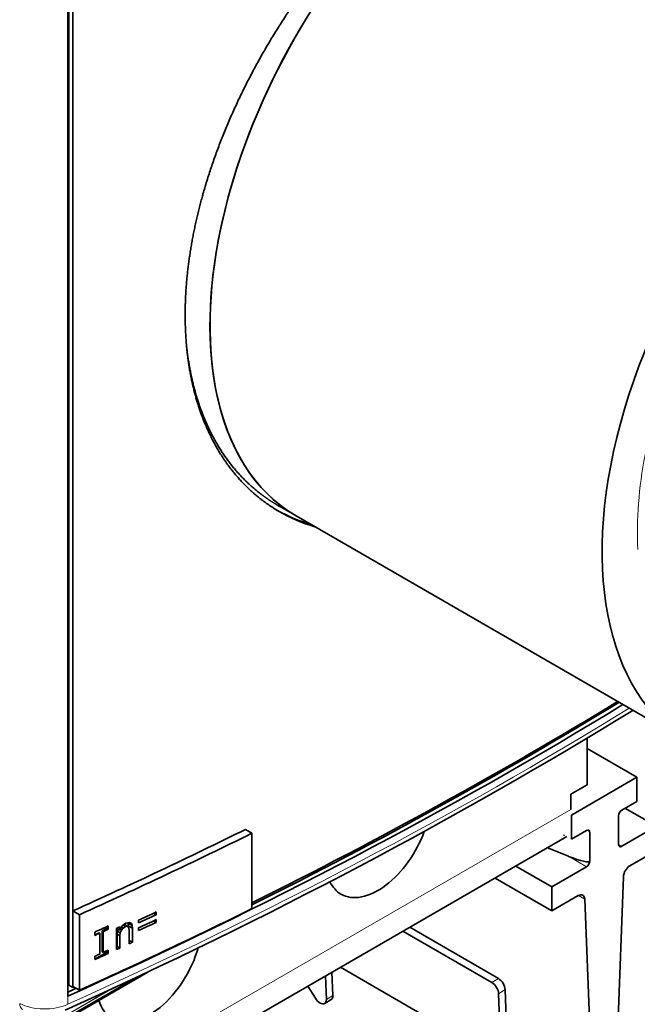
# Model space of a CAD drawing. Extents: x -1000000 to 1000000, y -1000000 to 1000000.
# Drawn here: x 75 to 80, y 40 to 47 of the extents above; entities that cross this region are included whole.
import ezdxf

# ---------------------------------------------------------------- set-up
doc = ezdxf.new("R2010")
doc.units = 0
doc.layers.get('0').update_dxf_attribs({"lineweight": 13})

# ---------------------------------------------------------------- blocks, each defined once
blk = doc.blocks.new('BLOCK59')
at = {"color": 7, "lineweight": 35}
for p, q in [((66.031, -95.158), (66.031, -36.671)), ((66.086, -94.574), (66.086, -36.647)), ((66.3, -94.698), (66.3, -41.625)), ((78.376, -69.19), (99.589, -81.437)), ((93.025, -86.531), (72.055, -98.639)), ((70.357, -93.857), (31.538, -116.269)), ((69.737, -94.149), (31.538, -116.203))]:
    blk.add_line(p, q, dxfattribs=at)
at = {"color": 7, "lineweight": 35, "ltscale": 0.006144}
blk.add_line((77.384, -68.617), (77.597, -68.74), dxfattribs=at)
at = {"color": 7, "lineweight": 35, "ltscale": 0.022498}
blk.add_line((77.597, -68.74), (78.376, -69.19), dxfattribs=at)
at = {"color": 7, "lineweight": 35, "ltscale": 0.063115}
blk.add_line((94.117, -81.207), (94.117, -83.732), dxfattribs=at)
at = {"color": 7, "lineweight": 35, "ltscale": 0.077566}
blk.add_line((96.804, -83.324), (94.117, -81.772), dxfattribs=at)
at = {"color": 7, "lineweight": 35, "ltscale": 0.102062}
for p, q in [((96.804, -83.324), (93.268, -85.365)), ((75.988, -86.348), (75.988, -90.43)), ((66.3, -90.553), (66.3, -94.635)), ((66.656, -90.758), (66.656, -94.841))]:
    blk.add_line(p, q, dxfattribs=at)
at = {"color": 7, "lineweight": 35, "ltscale": 0.03266}
for p, q in [((96.804, -84.63), (96.804, -83.324)), ((93.268, -86.671), (93.268, -85.365)), ((92.207, -90.55), (92.207, -89.243))]:
    blk.add_line(p, q, dxfattribs=at)
at = {"color": 7, "lineweight": 35, "ltscale": 0.025516}
blk.add_line((93.233, -84.242), (94.117, -83.732), dxfattribs=at)
at = {"color": 7, "lineweight": 35, "ltscale": 0.020412}
blk.add_line((93.233, -85.059), (93.233, -84.242), dxfattribs=at)
at = {"color": 7, "lineweight": 35, "ltscale": 0.023474}
for p, q in [((95.99, -85.099), (96.804, -84.63)), ((94.081, -86.202), (93.268, -86.671))]:
    blk.add_line(p, q, dxfattribs=at)
at = {"color": 7, "lineweight": 13}
for p, q in [((93.233, -85.059), (72.373, -97.102)), ((31.538, -116.052), (68.372, -94.786)), ((68.359, -94.792), (31.538, -116.051))]:
    blk.add_line(p, q, dxfattribs=at)
at = {"color": 7, "lineweight": 35, "ltscale": 0.04899}
blk.add_line((97.864, -85.977), (96.167, -84.997), dxfattribs=at)
at = {"color": 7, "lineweight": 35, "ltscale": 0.038784}
for p, q in [((95.814, -85.406), (95.814, -86.957)), ((94.258, -87.855), (94.258, -86.304))]:
    blk.add_line(p, q, dxfattribs=at)
at = {"color": 7, "lineweight": 35, "ltscale": 0.010236}
blk.add_line((75.988, -86.348), (75.633, -86.143), dxfattribs=at)
at = {"color": 7, "lineweight": 35, "ltscale": 0.054093}
for p, q in [((97.864, -85.977), (95.99, -87.059)), ((92.207, -89.243), (94.081, -88.161))]:
    blk.add_line(p, q, dxfattribs=at)
at = {"color": 7, "lineweight": 35, "ltscale": 0.001022}
blk.add_line((92.854, -86.473), (92.889, -86.452), dxfattribs=at)
at = {"color": 7, "lineweight": 35, "ltscale": 0.030777}
blk.add_line((91.966, -87.143), (93.109, -87.6), dxfattribs=at)
at = {"color": 7, "lineweight": 13, "ltscale": 0.005103}
blk.add_line((95.99, -87.059), (95.814, -86.957), dxfattribs=at)
at = {"color": 7, "lineweight": 35, "ltscale": 0.041261}
for p, q in [((97.864, -87.284), (96.435, -88.109)), ((92.207, -90.55), (93.637, -89.724))]:
    blk.add_line(p, q, dxfattribs=at)
at = {"color": 7, "lineweight": 13, "ltscale": 0.028067}
blk.add_line((94.081, -88.161), (93.109, -87.6), dxfattribs=at)
at = {"color": 7, "lineweight": 35, "ltscale": 0.055992}
blk.add_line((92.207, -89.243), (90.268, -88.123), dxfattribs=at)
at = {"color": 7, "lineweight": 35, "ltscale": 0.088652}
blk.add_line((92.207, -90.55), (89.136, -88.776), dxfattribs=at)
at = {"color": 7, "lineweight": 35, "ltscale": 0.468446}
blk.add_line((95.389, -107.428), (96.082, -88.703), dxfattribs=at)
at = {"color": 7, "lineweight": 13, "ltscale": 0.009752}
blk.add_line((93.99, -89.911), (93.652, -89.716), dxfattribs=at)
at = {"color": 7, "lineweight": 35, "ltscale": 0.448465}
blk.add_line((93.99, -89.911), (94.683, -107.836), dxfattribs=at)
at = {"color": 7, "lineweight": 35, "ltscale": 0.010283}
for p, q in [((66.656, -90.758), (66.3, -90.553)), ((66.656, -94.841), (66.3, -94.635))]:
    blk.add_line(p, q, dxfattribs=at)
at = {"color": 7, "lineweight": 35, "ltscale": 0.003695}
for p, q in [((69.847, -91.055), (69.847, -91.203)), ((70.8, -90.757), (70.8, -90.609))]:
    blk.add_line(p, q, dxfattribs=at)
at = {"color": 7, "lineweight": 35, "ltscale": 0.004075}
blk.add_line((70.8, -90.757), (70.659, -90.676), dxfattribs=at)
at = {"color": 7, "lineweight": 35, "ltscale": 0.003641}
for p, q in [((70.8, -91.171), (70.8, -91.025)), ((69.847, -91.471), (69.847, -91.616))]:
    blk.add_line(p, q, dxfattribs=at)
at = {"color": 7, "lineweight": 35, "ltscale": 0.006854}
blk.add_line((67.877, -91.634), (68.114, -91.497), dxfattribs=at)
at = {"color": 7, "lineweight": 35, "ltscale": 0.002177}
for p, q in [((68.114, -91.497), (68.114, -91.41)), ((68.114, -92.803), (68.114, -92.716))]:
    blk.add_line(p, q, dxfattribs=at)
at = {"color": 7, "lineweight": 35, "ltscale": 0.002589}
for p, q in [((68.204, -91.548), (68.114, -91.497)), ((68.204, -92.855), (68.114, -92.803))]:
    blk.add_line(p, q, dxfattribs=at)
at = {"color": 7, "lineweight": 35, "ltscale": 0.004498}
for p, q in [((68.204, -91.548), (68.204, -91.368)), ((67.483, -91.698), (67.483, -91.878)), ((67.483, -93.004), (67.483, -93.184)), ((68.204, -92.855), (68.204, -92.675))]:
    blk.add_line(p, q, dxfattribs=at)
at = {"color": 7, "lineweight": 35, "ltscale": 0.028757}
blk.add_line((68.661, -91.495), (68.661, -92.645), dxfattribs=at)
at = {"color": 7, "lineweight": 35, "ltscale": 0.000396}
blk.add_line((68.68, -91.502), (68.68, -91.486), dxfattribs=at)
at = {"color": 7, "lineweight": 35, "ltscale": 0.004445}
blk.add_line((68.834, -91.591), (68.68, -91.502), dxfattribs=at)
at = {"color": 7, "lineweight": 35, "ltscale": 0.002867}
blk.add_line((68.704, -91.647), (68.745, -91.539), dxfattribs=at)
at = {"color": 7, "lineweight": 35, "ltscale": 0.004391}
blk.add_line((68.834, -91.591), (68.834, -91.415), dxfattribs=at)
at = {"color": 7, "lineweight": 35, "ltscale": 0.003345}
blk.add_line((68.834, -91.591), (68.894, -91.471), dxfattribs=at)
at = {"color": 7, "lineweight": 35, "ltscale": 0.002021}
blk.add_line((68.921, -91.598), (68.851, -91.558), dxfattribs=at)
at = {"color": 7, "lineweight": 35, "ltscale": 0.003782}
blk.add_line((68.861, -91.737), (68.921, -91.598), dxfattribs=at)
at = {"color": 7, "lineweight": 35, "ltscale": 0.00322}
blk.add_line((68.894, -91.471), (68.97, -91.367), dxfattribs=at)
at = {"color": 7, "lineweight": 35, "ltscale": 0.002654}
blk.add_line((69.013, -91.487), (68.921, -91.434), dxfattribs=at)
at = {"color": 7, "lineweight": 35, "ltscale": 0.003624}
blk.add_line((68.921, -91.598), (69.013, -91.487), dxfattribs=at)
at = {"color": 7, "lineweight": 35, "ltscale": 0.003012}
blk.add_line((68.97, -91.367), (69.059, -91.286), dxfattribs=at)
at = {"color": 7, "lineweight": 35, "ltscale": 0.003664}
blk.add_line((69.137, -91.404), (69.01, -91.331), dxfattribs=at)
at = {"color": 7, "lineweight": 35, "ltscale": 0.003721}
blk.add_line((69.013, -91.487), (69.137, -91.404), dxfattribs=at)
at = {"color": 7, "lineweight": 35, "ltscale": 0.00307}
blk.add_line((69.059, -91.286), (69.164, -91.222), dxfattribs=at)
at = {"color": 7, "lineweight": 35, "ltscale": 0.004905}
blk.add_line((69.236, -91.38), (69.066, -91.281), dxfattribs=at)
at = {"color": 7, "lineweight": 35, "ltscale": 0.000793}
blk.add_line((69.069, -91.28), (69.097, -91.293), dxfattribs=at)
at = {"color": 7, "lineweight": 35, "ltscale": 0.005782}
blk.add_line((69.298, -91.409), (69.097, -91.293), dxfattribs=at)
at = {"color": 7, "lineweight": 35, "ltscale": 0.002545}
blk.add_line((69.137, -91.404), (69.236, -91.38), dxfattribs=at)
at = {"color": 7, "lineweight": 35, "ltscale": 0.00488}
blk.add_line((69.164, -91.222), (69.353, -91.175), dxfattribs=at)
at = {"color": 7, "lineweight": 35, "ltscale": 0.001709}
blk.add_line((69.236, -91.38), (69.298, -91.409), dxfattribs=at)
at = {"color": 7, "lineweight": 35, "ltscale": 0.000612}
blk.add_line((69.29, -91.216), (69.283, -91.193), dxfattribs=at)
at = {"color": 7, "lineweight": 35, "ltscale": 0.00639}
blk.add_line((69.512, -91.344), (69.29, -91.216), dxfattribs=at)
at = {"color": 7, "lineweight": 35, "ltscale": 0.0037}
blk.add_line((69.298, -91.364), (69.29, -91.216), dxfattribs=at)
at = {"color": 7, "lineweight": 35, "ltscale": 0.006414}
blk.add_line((69.52, -91.492), (69.298, -91.364), dxfattribs=at)
at = {"color": 7, "lineweight": 35, "ltscale": 0.001128}
blk.add_line((69.298, -91.409), (69.298, -91.364), dxfattribs=at)
at = {"color": 7, "lineweight": 35, "ltscale": 0.002193}
blk.add_line((69.298, -91.409), (69.329, -91.491), dxfattribs=at)
at = {"color": 7, "lineweight": 35, "ltscale": 0.003104}
blk.add_line((69.329, -91.491), (69.339, -91.615), dxfattribs=at)
at = {"color": 7, "lineweight": 35, "ltscale": 0.003379}
blk.add_line((69.353, -91.175), (69.475, -91.235), dxfattribs=at)
at = {"color": 7, "lineweight": 35, "ltscale": 0.002883}
blk.add_line((69.475, -91.235), (69.512, -91.344), dxfattribs=at)
at = {"color": 7, "lineweight": 35, "ltscale": 0.003712}
blk.add_line((69.512, -91.344), (69.52, -91.492), dxfattribs=at)
at = {"color": 7, "lineweight": 35, "ltscale": 0.018903}
blk.add_line((69.52, -92.248), (69.52, -91.492), dxfattribs=at)
at = {"color": 7, "lineweight": 35, "ltscale": 0.004016}
blk.add_line((70.8, -91.171), (70.661, -91.09), dxfattribs=at)
at = {"color": 7, "lineweight": 35, "ltscale": 0.138385}
blk.add_line((84.523, -91.44), (89.317, -94.208), dxfattribs=at)
at = {"color": 7, "lineweight": 35, "ltscale": 0.006444}
blk.add_line((67.483, -91.861), (67.706, -91.732), dxfattribs=at)
at = {"color": 7, "lineweight": 35, "ltscale": 0.001219}
blk.add_line((67.748, -91.757), (67.706, -91.732), dxfattribs=at)
at = {"color": 7, "lineweight": 35, "ltscale": 0.028168}
for p, q in [((67.748, -91.757), (67.748, -92.883)), ((67.877, -92.76), (67.877, -91.634)), ((67.939, -92.796), (67.939, -91.67))]:
    blk.add_line(p, q, dxfattribs=at)
at = {"color": 7, "lineweight": 35, "ltscale": 0.001795}
for p, q in [((67.939, -91.67), (67.877, -91.634)), ((67.939, -92.796), (67.877, -92.76))]:
    blk.add_line(p, q, dxfattribs=at)
at = {"color": 7, "lineweight": 35, "ltscale": 0.004065}
blk.add_line((68.687, -91.808), (68.704, -91.647), dxfattribs=at)
at = {"color": 7, "lineweight": 35, "ltscale": 0.016601}
for p, q in [((68.687, -92.472), (68.687, -91.808)), ((68.842, -92.562), (68.842, -91.898))]:
    blk.add_line(p, q, dxfattribs=at)
at = {"color": 7, "lineweight": 35, "ltscale": 0.004469}
for p, q in [((68.842, -91.898), (68.687, -91.808)), ((68.842, -92.562), (68.687, -92.472))]:
    blk.add_line(p, q, dxfattribs=at)
at = {"color": 7, "lineweight": 35, "ltscale": 0.004523}
blk.add_line((68.861, -91.737), (68.704, -91.647), dxfattribs=at)
at = {"color": 7, "lineweight": 35, "ltscale": 0.004043}
blk.add_line((68.842, -91.898), (68.861, -91.737), dxfattribs=at)
at = {"color": 7, "lineweight": 35, "ltscale": 0.01794}
blk.add_line((69.339, -91.615), (69.339, -92.332), dxfattribs=at)
at = {"color": 7, "lineweight": 35, "ltscale": 0.13883}
blk.add_line((84.154, -91.653), (88.963, -94.43), dxfattribs=at)
at = {"color": 7, "lineweight": 35, "ltscale": 0.000774}
blk.add_line((68.661, -92.488), (68.687, -92.472), dxfattribs=at)
at = {"color": 7, "lineweight": 35, "ltscale": 0.005227}
blk.add_line((69.52, -92.248), (69.339, -92.144), dxfattribs=at)
at = {"color": 7, "lineweight": 35, "ltscale": 0.018225}
blk.add_line((67.483, -93.168), (68.114, -92.803), dxfattribs=at)
at = {"color": 7, "lineweight": 35, "ltscale": 0.240795}
blk.add_line((80.776, -93.603), (89.118, -98.419), dxfattribs=at)
at = {"color": 7, "lineweight": 35, "ltscale": 0.031706}
blk.add_line((79.962, -94.073), (80.011, -95.34), dxfattribs=at)
at = {"color": 7, "lineweight": 35, "ltscale": 0.03127}
blk.add_line((80.316, -93.869), (80.364, -95.119), dxfattribs=at)
at = {"color": 7, "lineweight": 13, "ltscale": 0.010426}
for p, q in [((89.317, -94.208), (88.963, -94.43)), ((80.364, -95.119), (80.011, -95.34)), ((89.686, -94.811), (89.332, -95.033))]:
    blk.add_line(p, q, dxfattribs=at)
at = {"color": 7, "lineweight": 35, "ltscale": 0.00617}
blk.add_line((66.086, -94.574), (66.3, -94.698), dxfattribs=at)
at = {"color": 7, "lineweight": 35, "ltscale": 0.019211}
blk.add_line((79.018, -94.619), (79.419, -95.274), dxfattribs=at)
at = {"color": 7, "lineweight": 13, "ltscale": 0.011152}
blk.add_line((66.031, -95.604), (66.031, -95.158), dxfattribs=at)
at = {"color": 7, "lineweight": 35, "ltscale": 0.079851}
for p, q in [((89.332, -95.033), (89.456, -98.224)), ((89.686, -94.811), (89.809, -98.003))]:
    blk.add_line(p, q, dxfattribs=at)
at = {"color": 7, "lineweight": 35, "ltscale": 0.010426}
blk.add_line((79.924, -95.56), (80.277, -95.338), dxfattribs=at)
at = {"color": 7, "lineweight": 35}
for centre, radius, start, end in [((81.639, -61.209), 8.793, 240.8573, 253.704), ((81.847, -61.343), 8.781, 240.0432, 253.7111)]:
    blk.add_arc(centre, radius, start, end, dxfattribs=at)
for centre, major_axis, ratio, start_param, end_param in [((89.626, -49.704), (-11.25, -19.486), 0.57735, 3.926991, 6.283163), ((89.626, -49.704), (-11.25, -19.486), 0.57735, 4.426991, 6.283188), ((110.84, -61.952), (-11.25, -19.486), 0.57735, 3.926991, 6.283163), ((-97.757, 26.556), (266.5, 0), 0.57735, 5.422543, 5.525108), ((-97.757, 26.217), (266.2, 0), 0.57735, 5.423512, 5.526702), ((-98.236, 20.994), (266.939, 4.835), 0.56481, 5.364306, 5.520206), ((-97.757, 26.217), (266.5, 0), 0.57735, 5.374255, 5.526669), ((95.99, -85.304), (-0.125, -0.217), 0.57735, 3.926991, 5.497787), ((-97.757, 30.702), (266.5, 0), 0.57735, 5.375532, 5.420788), ((82.803, -86.181), (-2, -3.464), 0.57735, 0, 1.873128), ((94.081, -86.406), (-0.125, -0.217), 0.57735, 3.141593, 3.926991), ((93.109, -85.844), (1.147, -0.471), 0.152589, 0.062608, 0.490596), ((94.081, -86.406), (-0.125, -0.217), 0.57735, 2.356194, 3.141593), ((-97.757, 30.702), (267, 0), 0.57735, 5.375762, 5.420932), ((90.404, -83.426), (2, -3.464), 0.57735, 0.261799, 0.276195), ((95.99, -86.855), (-0.125, -0.217), 0.57735, 5.497787, 6.283185), ((95.99, -86.855), (-0.125, -0.217), 0.57735, 6.283185, 7.068583), ((93.109, -87.396), (1.147, -0.471), 0.152589, 4.774997, 6.345793), ((94.081, -87.957), (-0.125, -0.217), 0.57735, 0.785398, 2.356194), ((96.435, -88.517), (-0.25, -0.433), 0.57735, 3.926991, 5.454167), ((82.803, -86.181), (-2, -3.464), 0.57735, 5.904915, 6.283185), ((93.637, -90.133), (-0.25, -0.433), 0.57735, 3.141502, 3.926991), ((93.637, -90.133), (-0.25, -0.433), 0.57735, 2.399814, 3.141502), ((-97.757, 26.619), (267, 0), 0.57735, 5.375762, 5.420932), ((-97.757, 28.942), (-267, 0), 0.57735, 2.249428, 2.254022), ((-97.757, 28.794), (267, 0), 0.57735, 5.39102, 5.395614), ((-97.757, 28.527), (-267, 0), 0.57735, 2.249428, 2.254022), ((-97.757, 29.388), (-267, 0), 0.57735, 2.238106, 2.241548), ((-97.757, 29.208), (267, 0), 0.57735, 5.381875, 5.383141), ((-97.757, 29.051), (-267, 0), 0.57735, 2.243734, 2.244564), ((-97.757, 28.381), (267, 0), 0.57735, 5.39102, 5.395614), ((-97.757, 29.208), (267, 0), 0.57735, 5.379698, 5.380965), ((70.428, -92.917), (-2, -3.464), 0.57735, 0, 1.991205), ((-97.757, 27.901), (267, 0), 0.57735, 5.385326, 5.386197), ((-97.757, 27.901), (267, 0), 0.57735, 5.388579, 5.389449), ((-97.757, 27.901), (267, 0), 0.57735, 5.379698, 5.383141), ((-97.757, 28.081), (-267, 0), 0.57735, 2.238106, 2.239372), ((-97.757, 28.081), (-267, 0), 0.57735, 2.240282, 2.241548), ((89.332, -94.607), (0.266, -0.423), 0.551625, 0.764519, 2.335316), ((-97.757, 26.217), (266.2, 0), 0.57735, 5.375133, 5.377258), ((-97.757, 26.556), (266.5, 0), 0.57735, 5.375532, 5.375823), ((88.979, -94.829), (0.266, -0.423), 0.551625, 0.764519, 2.335316), ((79.658, -95.136), (0.266, -0.423), 0.551625, 4.69151, 6.283185), ((80.011, -94.915), (0.266, -0.423), 0.551625, 6.283185, 7.047705), ((70.428, -92.917), (-2, -3.464), 0.57735, 5.776377, 6.283185), ((79.658, -95.136), (0.266, -0.423), 0.551625, 6.283185, 7.047705)]:
    blk.add_ellipse(centre, major_axis=major_axis, ratio=ratio, start_param=start_param, end_param=end_param, dxfattribs=at)
at = {"color": 7, "lineweight": 13}
for centre, major_axis, ratio, start_param, end_param in [((110.84, -61.952), (-9.9, -17.147), 0.57735, 4.948427, 5.558455), ((-97.758, 20.849), (266.485, 5.144), 0.564045, 5.363369, 5.517671), ((64.802, -94.717), (2, 0.025), 0.568711, 3.942633, 5.367044), ((63.904, -95.26), (0.326, 0.62), 0.577049, 2.333614, 3.141692)]:
    blk.add_ellipse(centre, major_axis=major_axis, ratio=ratio, start_param=start_param, end_param=end_param, dxfattribs=at)
at = {"color": 7, "lineweight": 35}
for points, knots in [([(72.372, -58.318), (72.372, -56.09), (72.688, -53.748), (73.299, -51.366), (75.31, -45.88), (78.506, -40.732), (80.632, -38.006), (84.449, -34.058), (88.605, -31.19), (90.231, -30.273), (91.851, -29.58), (93.425, -29.14)], [0, 0, 0, 0, 0, 0, 22.281551, 22.281551, 22.281551, 51.775989, 51.775989, 51.775989, 70.228606, 70.228606, 70.228606, 70.228606, 70.228606, 70.228606]), ([(72.372, -58.318), (72.372, -60.313), (72.625, -62.217), (73.149, -63.977), (74.267, -66.158), (75.858, -67.81), (76.359, -68.242), (76.895, -68.623), (77.463, -68.951)], [0, 0, 0, 0, 0, 0, 19.954048, 19.954048, 19.954048, 28.155612, 28.155612, 28.155612, 28.155612, 28.155612, 28.155612]), ([(72.432, -59.828), (72.612, -61.715), (73.047, -63.483), (73.745, -65.077), (74.927, -66.756), (76.437, -67.998), (76.742, -68.222), (77.058, -68.429), (77.384, -68.617)], [0, 0, 0, 0, 0, 0, 19.610752, 19.610752, 19.610752, 24.332019, 24.332019, 24.332019, 24.332019, 24.332019, 24.332019])]:
    blk.add_open_spline(points, degree=5, knots=knots, dxfattribs=at)

msp = doc.modelspace()

# ---------------------------------------------------------------- block references
at = {"lineweight": 0, "xscale": 0.13, "yscale": 0.13, "zscale": 0.13}
msp.add_blockref('BLOCK59', (67.1114, 52.1641), dxfattribs=at)

doc.saveas('drawing.dxf')
